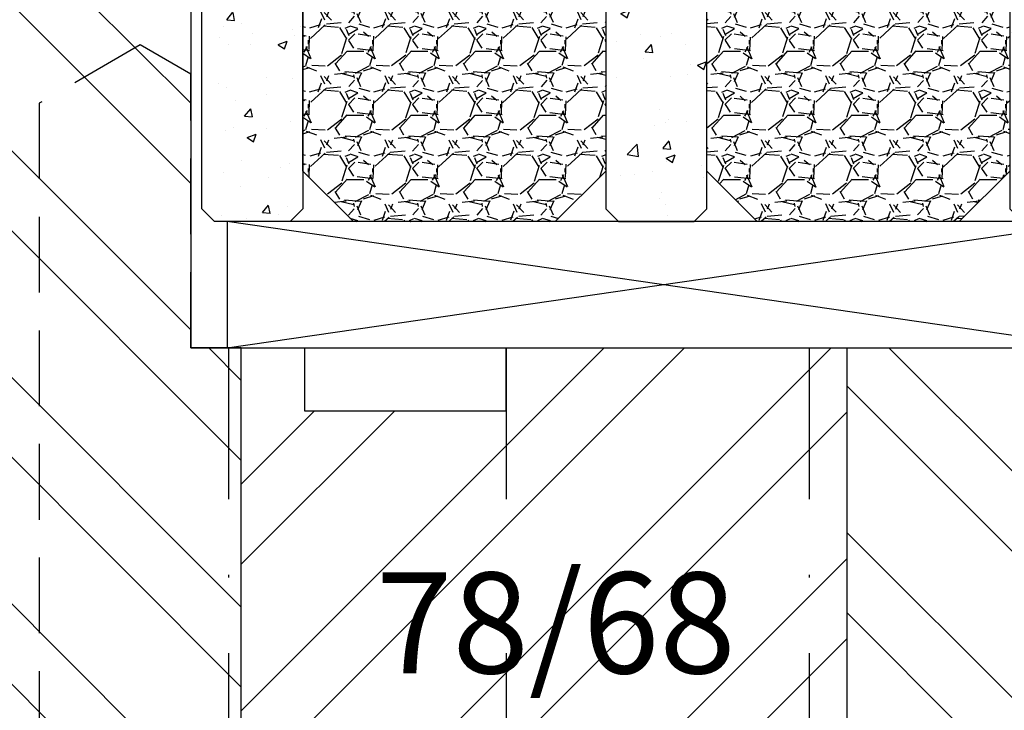
# Model space of a CAD drawing. Units: millimetres. Extents: x -11 to 949, y 14 to 1032.
# Drawn here: x 839 to 878, y 533 to 561 of the extents above; entities that cross this region are included whole.
import ezdxf

# ---------------------------------------------------------------- set-up
doc = ezdxf.new("R2010")
doc.units = ezdxf.units.MM
doc.header["$LTSCALE"] = 12
doc.linetypes.add('STRICHPUNKT', pattern=[1, 0.5, -0.25, 0, -0.25])
doc.linetypes.add('VERDECKT', pattern=[0.375, 0.25, -0.125])
for name, color, linetype in [('Aluhalter', 3, 'Continuous'), ('Belüftung', 252, 'VERDECKT'), ('Bemaßung', 1, 'Continuous'), ('Flügelrahmen', 84, 'Continuous'), ('Glas', 141, 'Continuous'), ('Schlitz-Zapfen', 253, 'STRICHPUNKT'), ('Schraffur', 251, 'Continuous')]:
    doc.layers.add(name, color=color, linetype=linetype)
doc.styles.add('RomanS', font='romans.shx', dxfattribs={"width": 0.7})

# ---------------------------------------------------------------- blocks, each defined once
blk = doc.blocks.new('Glas 36mm un IV')
at = {"layer": 'Glas'}
h = blk.add_hatch(dxfattribs=at)
h.set_pattern_fill('AR-CONC', color=150, scale=0.02, style=0)
h.set_pattern_definition([(50, (36.44118207914821, 0), (3.64369337992008, -0.3187817107780617), [0.381, -4.190999999999998]), (355, (36.44118207914821, 0), (-0.70485651951334, 3.821132857643598), [0.3048, -3.352799999999998]), (100.451, (36.74482207914819, -0.0265650000000051), (2.938850033319181, 3.502333756405836), [0.3237999999999999, -3.561799999999997]), (46.18419999999999, (36.44118207914821, 1.01599999999999), (5.421580817842596, -0.8408465586545428), [0.5714999999999998, -6.286499999999997]), (96.6356, (36.8929800791482, 0.9459300000000039), (4.748084689324741, 4.948511117800983), [0.4857000000000001, -5.342699999999998]), (351.184, (36.44118207914821, 1.01599999999999), (4.748092116278677, 4.948502357211953), [0.4572, -5.0292]), (21, (36.94918207914819, 0.7620000000000005), (3.032297596707665, -2.045310370335247), [0.381, -4.190999999999998]), (326, (36.94918207914819, 0.7620000000000005), (1.236040566952941, 3.683759322446384), [0.3048, -3.352799999999998]), (71.45140000000002, (37.20187207914822, 0.5915579999999921), (4.268329815402489, 1.638457154321149), [0.3237999999999998, -3.561799999999997]), (37.5, (36.44118207914821, 0), (0.0617720650118363, 1.691100777463059), [0, -3.312159999999998, 0, -3.403599999999998, 0, -3.365499999999998]), (7.499999999999999, (36.44118207914821, 0), (1.336393250206113, 2.00361149636239), [0, -1.940559999999999, 0, -3.235959999999998, 0, -1.282699999999999]), (327.5, (35.30834207914822, 0), (2.711811903337423, -0.1145748798534692), [0, -1.27, 0, -3.9624, 0, -5.257799999999996]), (317.5, (34.80034207914819, 0), (2.962583627720361, 0.5085298206666603), [0, -1.650999999999999, 0, -2.63144, 0, -3.7338])])
h.paths.add_polyline_path([(0.4411820791484903, 5.499999999999971), (0.94118207914849, 4.999999999999971), (3.941182079148033, 4.999999999999971), (4.441182079148031, 5.499999999999971), (4.441182079148031, 26.00455082016947), (0.4411820791484903, 26.00455082016947)])
h = blk.add_hatch(dxfattribs=at)
h.set_pattern_fill('AR-CONC', color=150, scale=0.02, style=0)
h.set_pattern_definition([(50, (38.44118207914821, 0), (3.64369337992008, -0.3187817107780617), [0.381, -4.190999999999998]), (355, (38.44118207914821, 0), (-0.70485651951334, 3.821132857643598), [0.3048, -3.352799999999998]), (100.451, (38.74482207914818, -0.0265650000000051), (2.938850033319181, 3.502333756405836), [0.3237999999999999, -3.561799999999997]), (46.18419999999999, (38.44118207914821, 1.01599999999999), (5.421580817842596, -0.8408465586545428), [0.5714999999999996, -6.286499999999996]), (96.6356, (38.8929800791482, 0.9459300000000039), (4.748084689324741, 4.948511117800983), [0.4857000000000001, -5.342699999999998]), (351.184, (38.44118207914821, 1.01599999999999), (4.748092116278677, 4.948502357211953), [0.4572, -5.0292]), (21, (38.94918207914819, 0.7620000000000005), (3.032297596707665, -2.045310370335247), [0.381, -4.190999999999998]), (326, (38.94918207914819, 0.7620000000000005), (1.236040566952941, 3.683759322446384), [0.3048, -3.352799999999998]), (71.45140000000002, (39.20187207914823, 0.5915579999999921), (4.268329815402489, 1.638457154321149), [0.3237999999999997, -3.561799999999997]), (37.5, (38.44118207914821, 0), (0.0617720650118363, 1.691100777463059), [0, -3.312159999999998, 0, -3.403599999999998, 0, -3.365499999999998]), (7.499999999999999, (38.44118207914821, 0), (1.336393250206113, 2.00361149636239), [0, -1.940559999999999, 0, -3.235959999999998, 0, -1.282699999999999]), (327.5, (37.30834207914822, 0), (2.711811903337423, -0.1145748798534692), [0, -1.27, 0, -3.9624, 0, -5.257799999999996]), (317.5, (36.80034207914818, 0), (2.962583627720361, 0.5085298206666603), [0, -1.650999999999999, 0, -2.63144, 0, -3.7338])])
h.paths.add_polyline_path([(20.44118207914781, 26.00455082016947), (16.44118207914825, 26.00455082016947), (16.44118207914825, 5.499999999999971), (16.94118207914825, 4.999999999999971), (19.9411820791478, 4.999999999999971), (20.44118207914781, 5.499999999999968)])
h = blk.add_hatch(dxfattribs=at)
h.set_pattern_fill('AR-CONC', color=150, scale=0.02, style=0)
h.set_pattern_definition([(50, (38.44118207914821, 0), (3.64369337992008, -0.3187817107780617), [0.381, -4.190999999999998]), (355, (38.44118207914821, 0), (-0.70485651951334, 3.821132857643598), [0.3048, -3.352799999999998]), (100.451, (38.74482207914818, -0.0265650000000051), (2.938850033319181, 3.502333756405836), [0.3237999999999999, -3.561799999999997]), (46.18419999999999, (38.44118207914821, 1.01599999999999), (5.421580817842596, -0.8408465586545428), [0.5714999999999997, -6.286499999999997]), (96.6356, (38.89298007914818, 0.9459300000000039), (4.748084689324741, 4.948511117800983), [0.4857000000000001, -5.342699999999998]), (351.184, (38.44118207914821, 1.01599999999999), (4.748092116278677, 4.948502357211953), [0.4572, -5.0292]), (21, (38.94918207914819, 0.7620000000000005), (3.032297596707665, -2.045310370335247), [0.381, -4.190999999999998]), (326, (38.94918207914819, 0.7620000000000005), (1.236040566952941, 3.683759322446384), [0.3048, -3.352799999999998]), (71.45140000000002, (39.20187207914823, 0.5915579999999921), (4.268329815402489, 1.638457154321149), [0.3237999999999996, -3.561799999999995]), (37.5, (38.44118207914821, 0), (0.0617720650118363, 1.691100777463059), [0, -3.312159999999998, 0, -3.403599999999998, 0, -3.365499999999998]), (7.499999999999999, (38.44118207914821, 0), (1.336393250206113, 2.00361149636239), [0, -1.940559999999999, 0, -3.235959999999998, 0, -1.282699999999999]), (327.5, (37.30834207914822, 0), (2.711811903337423, -0.1145748798534692), [0, -1.27, 0, -3.9624, 0, -5.257799999999996]), (317.5, (36.80034207914819, 0), (2.962583627720361, 0.5085298206666603), [0, -1.650999999999999, 0, -2.63144, 0, -3.7338])])
h.paths.add_polyline_path([(36.44118207914849, 26.00455082016947), (32.44118207914894, 26.00455082016947), (32.44118207914894, 5.499999999999968), (32.94118207914895, 4.999999999999971), (35.94118207914848, 4.999999999999971), (36.44118207914849, 5.499999999999976)])
h = blk.add_hatch(dxfattribs=at)
h.set_pattern_fill('GRAVEL', color=251, scale=0.1, style=0)
h.set_pattern_definition([(228.0128, (14.01998207914826, 4.540000000000105), (-20.32001726589601, -22.86002808951258), [0.341721, -33.8305]), (184.9697, (13.79138207914827, 4.286000000000115), (30.48004930617913, 2.539982075387456), [0.5864050000000001, -58.05399999999998]), (132.5104, (13.20718207914827, 4.235200000000101), (25.3999815183317, -27.94002729246042), [0.413482, -40.93469999999999]), (267.2737, (12.21658207914825, 3.600200000000113), (2.539988970828169, 50.79998365336643), [0.5340050000000001, -52.8664]), (292.8337, (12.19118207914825, 3.066800000000113), (-12.7000360555019, 30.48001733005111), [0.5236340000000002, -51.8398]), (357.2737, (12.39438207914824, 2.584200000000095), (-50.79998365336643, 2.539988970828173), [0.5340050000000001, -52.8664]), (37.6942, (12.92778207914826, 2.558800000000104), (-33.02002086123994, -25.39997735698489), [0.706194, -69.91310000000001]), (72.2553, (13.48658207914829, 2.990600000000113), (17.78003556546719, 55.88001620603638), [0.6667200000000002, -66.0053]), (121.4296, (13.68978207914826, 3.625600000000102), (-20.32000523526448, 33.01996115997269), [0.535813, -53.04549999999998]), (175.2364, (13.41038207914825, 4.082800000000101), (27.93997805305446, -2.539976162721154), [0.6117129999999993, -29.97389999999997]), (222.3974, (12.80078207914826, 4.133600000000114), (-30.48000091723971, -27.93996365063697), [0.7910780000000001, -78.3168]), (138.8141, (14.73118207914827, 3.574800000000095), (-17.77998867422473, 15.239976557124), [0.270005, -26.7306]), (171.4692, (14.52798207914824, 3.752600000000113), (33.01994959559142, -5.080012800045698), [0.5136819999999993, -50.85459999999994]), (225, (14.01998207914826, 3.828800000000113), (-5e-16, -2.539998268700193), [0.3592090000000001, -3.232889999999998]), (203.1986, (13.84218207914827, 4.133600000000114), (12.70004282559083, 5.080022274306261), [0.1934409999999998, -19.15059999999997]), (291.8014, (13.66438207914827, 4.057400000000114), (-2.540001781894509, 7.620004908731861), [0.273566, -13.4048]), (30.9638, (13.76598207914824, 3.803400000000095), (7.619991954808226, 5.080003958660552), [0.44432, -14.36629999999999]), (161.5651, (14.14698207914826, 4.032000000000095), (5.080002318180981, -2.539996222465076), [0.3212869999999999, -7.710899999999994]), (16.3895, (12.19118207914825, 4.057400000000114), (25.40001401396935, 7.619984149967804), [0.4500880000000003, -44.55879999999999]), (70.3462, (12.62298207914826, 4.184400000000096), (-10.15997168867651, -27.939960488545), [0.377599, -37.3822]), (293.1986, (14.14698207914826, 4.540000000000105), (-5.080022274306261, 12.70004282559083), [0.38688, -18.9572]), (343.6105, (14.29938207914827, 4.184400000000096), (-25.40001401396935, 7.619984149967812), [0.4500879999999999, -44.55879999999996]), (339.4440000000001, (12.19118207914825, 2.482600000000104), (-12.70001576425591, 5.079993836050136), [0.4340350000000001, -21.2677]), (294.7751, (12.59758207914827, 2.330200000000103), (-12.69997040362684, 27.93998702615667), [0.3636719999999996, -36.00359999999994]), (66.8014, (14.17238207914826, 2.000000000000111), (5.080022274306266, 12.70004282559083), [0.38688, -18.9572]), (17.354, (14.32478207914826, 2.355600000000094), (-33.02000178185996, -10.15998467560563), [0.425783, -42.15239999999996]), (69.444, (12.92778207914826, 2.000000000000111), (-5.079993836050143, -12.70001576425591), [0.217018, -21.4848]), (101.3098999999999, (14.01998207914826, 2.000000000000111), (-2.539987462887348, 10.15996746090262), [0.129515, -12.822]), (165.9638, (13.99458207914826, 2.127000000000093), (7.620005354697172, -2.539995604123641), [0.5236340000000002, -9.94905]), (186.009, (13.48658207914829, 2.254000000000103), (25.39996254442795, 2.539994068547858), [0.485267, -48.0414]), (303.6901, (13.76598207914824, 3.574800000000095), (-2.540000871307233, 5.079995099231839), [0.366324, -8.791780000000001]), (353.1572, (13.96918207914827, 3.270000000000095), (43.18001785664342, -5.08002275165484), [0.639557, -63.316]), (60.94540000000001, (14.60418207914827, 3.193800000000095), (-10.15997636582909, -17.77995761083413), [0.261508, -25.8894]), (90, (14.73118207914827, 3.422400000000095), (-2.54, 2.54), [0.1524, -2.387599999999999]), (120.2564, (13.43578207914825, 2.330200000000103), (10.15997846683611, -17.77999103247756), [0.352867, -34.9339]), (48.01279999999999, (13.25798207914826, 2.635000000000104), (20.32001726589601, 22.86002808951258), [0.6834430000000002, -33.48880000000001]), (0, (13.71518207914826, 3.143000000000113), (2.54, 2.54), [0.6604000000000001, -1.879599999999999]), (325.3048, (14.37558207914825, 3.143000000000113), (-25.39995599095369, 17.78000169048476), [0.40161, -39.7593]), (254.0546, (14.70578207914829, 2.914400000000113), (-2.540006479701474, -10.16002420320363), [0.369829, -18.1217]), (207.6459999999999, (14.60418207914827, 2.558800000000104), (-48.25998304902272, -25.40001597472339), [0.6021450000000002, -59.61249999999999]), (175.4261, (14.07078207914825, 2.279400000000094), (-33.02000760474751, 2.539987711219461), [0.6370289999999998, -63.06579999999993]), (175.4261, (14.07078207914825, 2.279400000000094), (-33.02000760474751, 2.539987711219461), [0.6370289999999998, -63.06579999999993])])
h.paths.add_polyline_path([(4.441182079148031, 17.00000000000005), (16.44118207914825, 17.00000000000005), (16.44118207914825, 6.999999999999943), (14.44118207914825, 4.999999999999943), (6.441182079148032, 4.999999999999943), (4.441182079148031, 6.999999999999943)])
h = blk.add_hatch(dxfattribs=at)
h.set_pattern_fill('GRAVEL', color=251, scale=0.1, style=0)
h.set_pattern_definition([(228.0128, (34.01998207914895, 4.540000000000105), (-20.32001726589601, -22.86002808951258), [0.341721, -33.8305]), (184.9697, (33.79138207914898, 4.286000000000115), (30.48004930617913, 2.539982075387456), [0.5864050000000001, -58.05399999999998]), (132.5104, (33.20718207914897, 4.235200000000101), (25.3999815183317, -27.94002729246042), [0.413482, -40.93469999999999]), (267.2737, (32.21658207914894, 3.600200000000113), (2.539988970828169, 50.79998365336643), [0.5340050000000001, -52.8664]), (292.8337, (32.19118207914895, 3.066800000000113), (-12.7000360555019, 30.48001733005111), [0.5236340000000002, -51.8398]), (357.2737, (32.39438207914898, 2.584200000000095), (-50.79998365336643, 2.539988970828173), [0.5340050000000001, -52.8664]), (37.6942, (32.92778207914896, 2.558800000000104), (-33.02002086123994, -25.39997735698489), [0.706194, -69.91310000000001]), (72.2553, (33.48658207914898, 2.990600000000113), (17.78003556546719, 55.88001620603638), [0.6667200000000002, -66.0053]), (121.4296, (33.68978207914896, 3.625600000000102), (-20.32000523526448, 33.01996115997269), [0.535813, -53.04549999999998]), (175.2364, (33.41038207914895, 4.082800000000101), (27.93997805305446, -2.539976162721154), [0.6117129999999991, -29.97389999999997]), (222.3974, (32.80078207914896, 4.133600000000114), (-30.48000091723971, -27.93996365063697), [0.7910780000000001, -78.3168]), (138.8141, (34.73118207914897, 3.574800000000095), (-17.77998867422473, 15.239976557124), [0.270005, -26.7306]), (171.4692, (34.52798207914894, 3.752600000000113), (33.01994959559142, -5.080012800045698), [0.5136819999999993, -50.85459999999994]), (225, (34.01998207914895, 3.828800000000113), (-5e-16, -2.539998268700193), [0.3592090000000001, -3.232889999999998]), (203.1986, (33.84218207914897, 4.133600000000114), (12.70004282559083, 5.080022274306261), [0.1934409999999998, -19.15059999999997]), (291.8014, (33.66438207914896, 4.057400000000114), (-2.540001781894509, 7.620004908731861), [0.273566, -13.4048]), (30.9638, (33.76598207914899, 3.803400000000095), (7.619991954808226, 5.080003958660552), [0.44432, -14.36629999999998]), (161.5651, (34.14698207914896, 4.032000000000095), (5.080002318180981, -2.539996222465076), [0.3212869999999998, -7.710899999999994]), (16.3895, (32.19118207914895, 4.057400000000114), (25.40001401396935, 7.619984149967804), [0.4500880000000003, -44.55879999999999]), (70.3462, (32.62298207914896, 4.184400000000096), (-10.15997168867651, -27.939960488545), [0.377599, -37.3822]), (293.1986, (34.14698207914896, 4.540000000000105), (-5.080022274306261, 12.70004282559083), [0.38688, -18.9572]), (343.6105, (34.29938207914896, 4.184400000000096), (-25.40001401396935, 7.619984149967812), [0.4500879999999996, -44.55879999999992]), (339.4440000000001, (32.19118207914895, 2.482600000000104), (-12.70001576425591, 5.079993836050136), [0.4340350000000001, -21.2677]), (294.7751, (32.59758207914897, 2.330200000000103), (-12.69997040362684, 27.93998702615667), [0.3636719999999994, -36.00359999999992]), (66.8014, (34.17238207914895, 2.000000000000111), (5.080022274306266, 12.70004282559083), [0.38688, -18.9572]), (17.354, (34.32478207914896, 2.355600000000094), (-33.02000178185996, -10.15998467560563), [0.425783, -42.15239999999996]), (69.444, (32.92778207914896, 2.000000000000111), (-5.079993836050143, -12.70001576425591), [0.217018, -21.4848]), (101.3098999999998, (34.01998207914895, 2.000000000000111), (-2.539987462887348, 10.15996746090262), [0.129515, -12.822]), (165.9638, (33.99458207914896, 2.127000000000093), (7.620005354697172, -2.539995604123641), [0.5236340000000002, -9.94905]), (186.009, (33.48658207914898, 2.254000000000103), (25.39996254442795, 2.539994068547858), [0.485267, -48.0414]), (303.6901, (33.76598207914899, 3.574800000000095), (-2.540000871307233, 5.079995099231839), [0.366324, -8.791780000000001]), (353.1572, (33.96918207914897, 3.270000000000095), (43.18001785664342, -5.08002275165484), [0.639557, -63.316]), (60.94540000000001, (34.60418207914897, 3.193800000000095), (-10.15997636582909, -17.77995761083413), [0.261508, -25.8894]), (90, (34.73118207914897, 3.422400000000095), (-2.54, 2.54), [0.1524, -2.387599999999999]), (120.2564, (33.43578207914895, 2.330200000000103), (10.15997846683611, -17.77999103247756), [0.352867, -34.9339]), (48.01279999999999, (33.25798207914895, 2.635000000000104), (20.32001726589601, 22.86002808951258), [0.6834430000000002, -33.48880000000001]), (0, (33.71518207914895, 3.143000000000113), (2.54, 2.54), [0.6604000000000001, -1.879599999999999]), (325.3048, (34.37558207914899, 3.143000000000113), (-25.39995599095369, 17.78000169048476), [0.40161, -39.7593]), (254.0546, (34.70578207914898, 2.914400000000113), (-2.540006479701474, -10.16002420320363), [0.369829, -18.1217]), (207.6459999999999, (34.60418207914897, 2.558800000000104), (-48.25998304902272, -25.40001597472339), [0.6021450000000002, -59.61249999999999]), (175.4261, (34.07078207914898, 2.279400000000094), (-33.02000760474751, 2.539987711219461), [0.6370289999999991, -63.06579999999993]), (175.4261, (34.07078207914898, 2.279400000000094), (-33.02000760474751, 2.539987711219461), [0.6370289999999991, -63.06579999999993])])
h.paths.add_polyline_path([(20.44118207914781, 17.00000000000005), (32.44118207914894, 17.00000000000005), (32.44118207914894, 6.999999999999943), (30.44118207914895, 4.999999999999943), (22.4411820791478, 4.999999999999943), (20.44118207914781, 6.999999999999943)])
at = {"layer": 'Aluhalter', "color": 3}
for p, q in [((35.94118207914828, -5.68e-14), (1.441182079148485, 4.999999999999714)), ((1.441182079148485, -5.68e-14), (35.94118207914828, 4.999999999999943))]:
    blk.add_line(p, q, dxfattribs=at)
blk.add_lwpolyline([(1.441182079148485, -5.68e-14), (35.94118207914828, -5.68e-14), (35.94118207914828, 4.999999999999943), (1.441182079148485, 4.999999999999943)], close=True, dxfattribs=at)
at = {"layer": 'Glas', "color": 150}
blk.add_line((21.03458543248232, 20.59884778833504), (31.85914313249734, 20.59884778833504), dxfattribs=at)
for points in [[(4.441182079148031, 26.00455082016947), (4.441182079148031, 5.499999999999971), (3.941182079148033, 4.999999999999971), (0.94118207914849, 4.999999999999971), (0.4411820791484903, 5.499999999999971), (0.4411820791484903, 26.00455082016947)], [(16.44118207914825, 26.00455082016947), (16.44118207914825, 5.499999999999971), (16.94118207914825, 4.999999999999971), (19.9411820791478, 4.999999999999971), (20.44118207914781, 5.499999999999971), (20.44118207914781, 26.00455082016947)], [(32.44118207914894, 26.00455082016947), (32.44118207914894, 5.499999999999971), (32.94118207914895, 4.999999999999971), (35.94118207914848, 4.999999999999971), (36.44118207914849, 5.499999999999971), (36.44118207914849, 26.00455082016947)]]:
    blk.add_lwpolyline(points, dxfattribs=at)
at = {"layer": 'Glas', "color": 251}
for points in [[(4.441182079148031, 17.00000000000005), (16.44118207914825, 17.00000000000005), (16.44118207914825, 6.999999999999943), (14.44118207914825, 4.999999999999943), (6.441182079148032, 4.999999999999943), (4.441182079148031, 6.999999999999943)], [(20.44118207914781, 17.00000000000005), (32.44118207914894, 17.00000000000005), (32.44118207914894, 6.999999999999943), (30.44118207914895, 4.999999999999943), (22.4411820791478, 4.999999999999943), (20.44118207914781, 6.999999999999943)]]:
    blk.add_lwpolyline(points, close=True, dxfattribs=at)
at = {"layer": 'Glas', "color": 150, "style": 'RomanS', "width": 0.7}
blk.add_text('Glas 36', height=2.5, dxfattribs=at).set_placement((21.14794231019412, 21.1330179451947))

msp = doc.modelspace()

# ---------------------------------------------------------------- hatches: boundary and pattern name
at = {"layer": 'Schraffur'}
h = msp.add_hatch(dxfattribs=at)
h.set_pattern_fill('STEEL', color=84, scale=2, angle=90, style=0)
h.set_pattern_definition([(135, (-1250, 309.2409701147121), (-4.490128060534575, -4.490128060534575), []), (135, (-1253.175000000001, 309.2409701147121), (-4.490128060534575, -4.490128060534575), [])])
h.paths.add_polyline_path([(847.7400946900084, 547.6648120376709), (847.2400946900084, 547.6648120376709), (847.2400946900084, 547.6648122013073), (845.7400946900098, 547.6648122013073), (845.7400946900083, 561.1648122013077), (845.2400946900084, 561.6648122013073), (844.6485263996283, 561.6648122013073, -0.339454258863382), (841.7507489207615, 563.8883550659995), (841.6719463425874, 564.182450291512, 0.4333251351491934), (839.0984326337726, 565.5590850975886), (839.0560544033156, 565.5441974428671), (827.7140342600316, 561.4160397142608, 0.3152987888789836), (825.7400946900098, 558.5969618519034), (825.7400946900098, 519.6648122013073, 0.4142135623730951), (827.7400946900083, 517.6648122013073), (836.5400946900086, 517.6648122013073, 0.4142135623730951), (837.5400946900086, 518.6648122013067), (837.5400946900086, 522.6648122013067), (842.4330217398731, 522.6648122013067, -0.3394542588633702), (843.3989475661624, 521.9236312464095), (844.3414958516981, 518.4059931562045, 0.3394542588633703), (845.3074216779873, 517.6648122013069), (847.1400946900105, 517.6648122013073), (847.1400946900093, 526.1648122013069), (847.7400946900084, 526.1648122013069)])
h.paths.add_polyline_path([(827.5519998256638, 560.0830574337633), (831.6353331589963, 560.0830574337633), (831.6353331589963, 556.3330574337627), (827.5519998256638, 556.3330574337627)], flags=24)
h.paths.add_polyline_path([(886.3522771093176, 497.7630886548763), (892.6856104426505, 497.7630886548763), (892.6856104426505, 488.536898178686), (886.3522771093176, 488.536898178686)], flags=24)
h.paths.add_polyline_path([(884.6225816254725, 494.0880561962971), (887.0751737127842, 494.0880561962971), (887.0751737127842, 491.3714804800628), (884.6225816254725, 491.3714804800628)], flags=24)
edge = h.paths.add_edge_path()
edge.add_arc((878.2400946900073, 498.6648122013066), 0.9999999999993603, 180.0000000000016, 269.9999999999739)
edge.add_line((878.2400946900073, 497.6648122013068), (880.2400946900075, 497.6648122013061))
edge.add_line((880.2400946900075, 497.6648122013061), (880.2400946900075, 503.1648122013073))
edge.add_line((880.2400946900075, 503.1648122013073), (883.2400946900074, 503.1648122013073))
edge.add_line((883.2400946900074, 503.1648122013073), (883.2400946900074, 489.6648122013068))
edge.add_arc((885.2400946900074, 489.6648122013073), 1.999999999999999, 180.0000000000024, 270)
edge.add_line((885.2400946900074, 487.6648122013071), (890.7400946900073, 487.6648122013071))
edge.add_arc((890.7400946900073, 490.6648122013073), 2.999999999999998, 270, 360)
edge.add_line((893.7400946900075, 490.6648122013073), (893.7400946900075, 545.6648120376738))
edge.add_arc((891.7400946900075, 545.6648120376716), 1.999999999999968, 5.85492e-11, 8.188884006011861)
edge.add_line((893.7197024576445, 545.9496858453678), (893.6977500818434, 546.0741839551472))
edge.add_arc((891.7400946900084, 545.664812037674), 1.999999999999529, 11.81111599413466, 89.99999999998697)
edge.add_line((891.7400946900084, 547.6648120376738), (885.7400946900083, 547.6648120376738))
edge.add_line((885.7400946900083, 547.6648120376738), (885.7400946900083, 543.6648122013073))
edge.add_line((885.7400946900083, 543.6648122013073), (881.7400946900075, 543.6648122013073))
edge.add_line((881.7400946900075, 543.6648122013073), (881.7400946900075, 547.6648122013073))
edge.add_line((881.7400946900075, 547.6648122013073), (879.7400946900093, 547.6648120376709))
edge.add_line((879.7400946900098, 547.6648120376709), (871.7400946900106, 547.6648120376709))
edge.add_line((871.7400946900106, 547.6648120376709), (871.7400946900106, 508.164812201307))
edge.add_line((871.7400946900106, 508.164812201307), (872.2400946900084, 508.164812201307))
edge.add_line((872.2400946900084, 508.164812201307), (872.2400946900084, 505.6648122013069))
edge.add_line((872.2400946900084, 505.6648122013069), (876.2400946900074, 505.6648122013069))
edge.add_arc((876.2400946900074, 504.6648122013065), 1.000000000000454, 2.5977442419389263e-11, 90.00000000002609, ccw=False)
edge.add_line((877.2400946900084, 504.664812201307), (877.2400946900084, 498.6648122013065))
h = msp.add_hatch(dxfattribs=at)
h.set_pattern_fill('STEEL', color=84, scale=2, style=0)
h.set_pattern_definition([(45, (-1250, 309.2409701147121), (-4.490128060534575, 4.490128060534575), []), (45, (-1250, 312.4159701147121), (-4.490128060534575, 4.490128060534575), [])])
h.paths.add_polyline_path([(864.0900946900073, 518.9648122013068), (865.5900946900073, 517.6648122013069), (870.2400946900084, 517.6648122013069), (870.2400946900084, 508.164812201307), (871.7400946900106, 508.164812201307), (871.7400946900115, 547.6648120376709), (858.2400946900083, 547.6648120376709), (858.2400946900083, 545.1648122013073), (850.2400946900083, 545.1648122013067), (850.2400946900083, 547.6648120376709), (847.7400946900084, 547.6648120376709), (847.7400946900084, 526.1648122013069), (852.1400946900085, 526.1648122013069), (852.1400946900085, 517.6648122013073), (852.2400946900084, 517.6648122013073), (852.2400946900084, 507.6648122013068, 0.4142135623730951), (854.2400946900075, 505.6648122013069), (855.9400946900082, 505.6648122013069), (855.9400946900082, 508.164812201307), (857.9400946900093, 508.164812201307), (857.9400946900093, 517.6648122013069), (862.5900946900081, 517.6648122013069)])
h.paths.add_polyline_path([(852.0764778779366, 539.7668782833878), (866.8764778779364, 539.7668782833878), (866.8764778779364, 531.6716401881501), (852.0764778779366, 531.6716401881501)], flags=24)

# ---------------------------------------------------------------- linework, layer by layer
msp.add_line((846.7400946900098, 547.6648122013077), (846.7400946900098, 547.6648122013077))
at = {"layer": 'Belüftung'}
msp.add_lwpolyline([(842.4330217398731, 522.6648122013067, -0.3394542588633702), (843.3989475661624, 521.9236312464095), (844.3414958516981, 518.4059931562045, 0.3394542588633702), (845.3074216779873, 517.6648122013069), (845.3074216779873, 517.6648122013069), (847.1400946900093, 517.6648122013073), (847.1400946900093, 522.6648122013067), (847.1400946900093, 526.1648122013069), (847.7400946900084, 526.1648122013069), (847.7400946900084, 547.6648122013066), (845.7400946900098, 547.6648122013066), (845.7400946900098, 558.5101116629273), (843.7400946900082, 559.6648122013069), (839.7400946900098, 557.3554111245483), (839.7400946900098, 522.6648122013067)], format="xyb", close=True, dxfattribs=at)
at = {"layer": 'Flügelrahmen'}
msp.add_lwpolyline([(845.7400946900083, 561.1648122013073), (845.7400946900098, 547.6648122013073), (850.2400946900083, 547.6648122013073), (850.2400946900083, 545.1648122013067), (858.2400946900083, 545.1648122013073), (858.2400946900083, 547.6648122013073), (881.7400946900075, 547.6648122013073)], dxfattribs=at)
at = {"layer": 'Schlitz-Zapfen'}
for p, q in [((847.2400946900107, 547.6648122013073), (847.2400946900107, 526.1648122013069)), ((858.2400946900083, 547.6648122013073), (858.2400946900083, 517.6648122013069)), ((870.2400946900084, 547.6648122013073), (870.2400946900084, 517.6648122013069))]:
    msp.add_line(p, q, dxfattribs=at)
at = {"layer": 'Schraffur', "color": 84}
for p, q in [((847.7400946900084, 526.1648122013069), (847.7400946900084, 547.6648122013073)), ((871.7400946900106, 508.164812201307), (871.7400946900106, 547.6648122013073))]:
    msp.add_line(p, q, dxfattribs=at)

# ---------------------------------------------------------------- block references
msp.add_blockref('Glas 36mm un IV', (845.7400946900087, 547.6648123649408))

# ---------------------------------------------------------------- texts
at = {"layer": 'Bemaßung', "insert": (853.0764778779367, 538.7668782833882), "char_height": 4, "width": 15.20500240567617, "attachment_point": 1, "style": 'RomanS'}
msp.add_mtext('78/68', dxfattribs=at)

doc.saveas('drawing.dxf')
